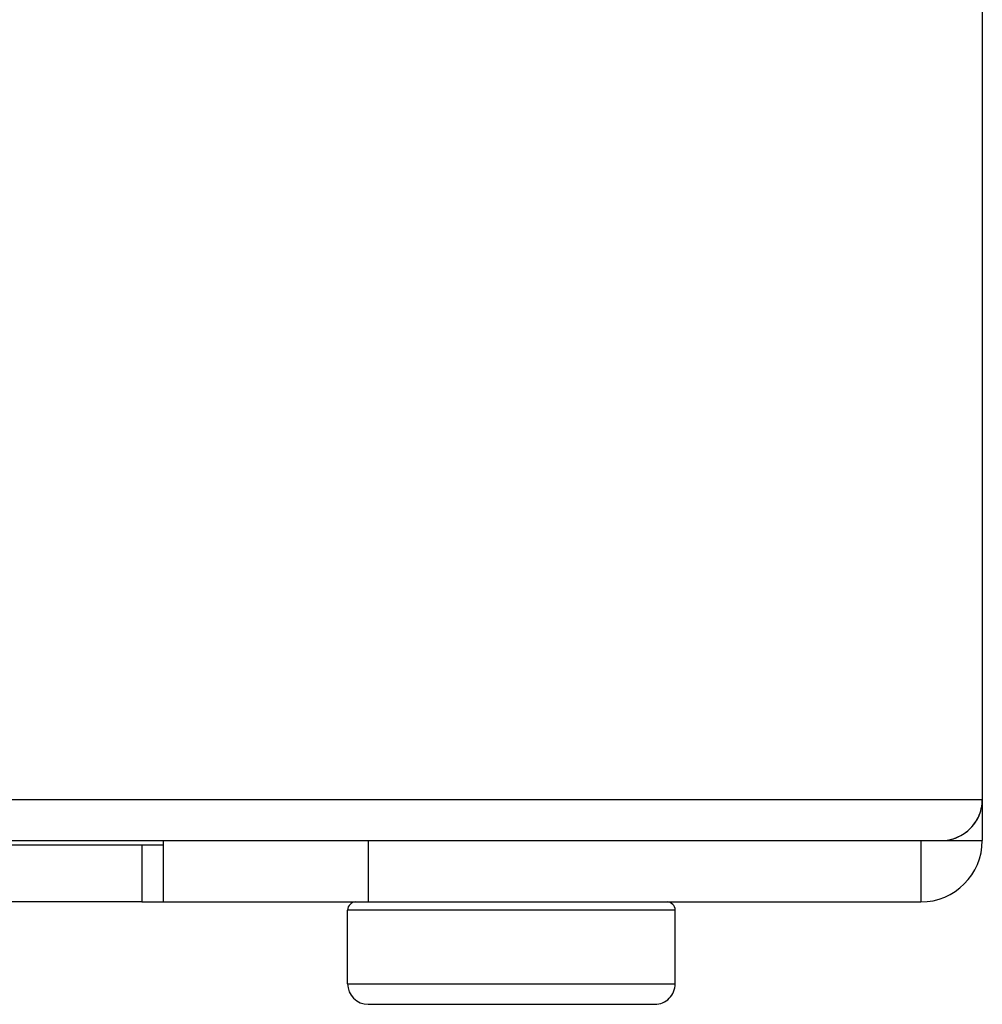
# Model space of a CAD drawing. Units: inches. Extents: x 2.4 to 13.9, y 1.6 to 9.3.
# Drawn here: x 6.1 to 6.2, y 5 to 5.1 of the extents above; entities that cross this region are included whole.
import ezdxf

# ---------------------------------------------------------------- set-up
doc = ezdxf.new("R2010")
doc.units = ezdxf.units.IN
doc.header["$MEASUREMENT"] = 0

msp = doc.modelspace()

# ---------------------------------------------------------------- linework, layer by layer
at = {"color": 7, "linetype": 'Continuous', "lineweight": 25}
for p, q in [((6.201870500921666, 7.592300712053714), (6.201870500921666, 5.006483172025689)), ((6.061477483613997, 5.006483172025689), (6.201870500921666, 5.006483172025689)), ((6.201870500921666, 5.006483172025689), (6.201870500921666, 5.002788556641683)), ((6.061477483613997, 5.002788556641683), (6.198175940590792, 5.002788556641683)), ((6.12797945946352, 4.997246688618809), (6.12797945946352, 5.002788556641683)), ((6.146452206064774, 5.002788556641683), (6.146452206064774, 4.997246688618809)), ((6.196328687951917, 5.002788556641683), (6.196328687951917, 4.997246688618809)), ((6.198175940590792, 5.002788556641683), (6.201870500921666, 5.002788556641683)), ((6.050308415220675, 5.002394486355307), (6.12797945946352, 5.002394486355307)), ((6.126020118657133, 5.002394486355307), (6.126020118657133, 4.997246688618809)), ((6.126020118657133, 4.997246688618809), (6.089630001404464, 4.997246688618809)), ((6.126020118657133, 4.997246688618809), (6.12797945946352, 4.997246688618809)), ((6.12797945946352, 4.997246688618809), (6.146452206064774, 4.997246688618809)), ((6.174139304715672, 4.996507875648263), (6.144604953425899, 4.996507875648263)), ((6.144604953425899, 4.989857678063309), (6.144604953425899, 4.996507875648263)), ((6.146452206064774, 4.997246688618809), (6.196328687951917, 4.997246688618809)), ((6.174161381019784, 4.996507875648263), (6.174139304715672, 4.996507875648263)), ((6.174161381019784, 4.989857678063309), (6.174161381019784, 4.996507875648263)), ((6.144604953425899, 4.989857678063309), (6.144615853945139, 4.989857678063309)), ((6.144615853945139, 4.989857678063309), (6.174161381019784, 4.989857678063309)), ((6.146452206064774, 4.988010315318178), (6.146461785308952, 4.988010315318178)), ((6.146461785308952, 4.988010315318178), (6.172314073327781, 4.988010315318178))]:
    msp.add_line(p, q, dxfattribs=at)
for centre, radius, start, end in [((6.198175952482265, 5.0064831249883), 0.003694552843651635, 270, 0), ((6.198175952482265, 5.0064831249883), 0.00369455284372672, 334.58531819725, 0), ((6.198175952482265, 5.0064831249883), 0.00369455284372672, 270, 334.58531819725), ((6.196328676060437, 5.002788572144645), 0.005541829265476786, 270, 0), ((6.145343846818056, 4.996507832310442), 0.0007389105687307272, 90, 180), ((6.173422448429802, 4.996507832310442), 0.0007389105687307416, 1.131148547800162e-05, 90), ((6.146452212671148, 4.989857637191861), 0.001847276421826484, 180, 270), ((6.172314082576706, 4.989857637191861), 0.001847276421825819, 270, 2.262305644931294e-06)]:
    msp.add_arc(centre, radius, start, end, dxfattribs=at)

doc.saveas('drawing.dxf')
